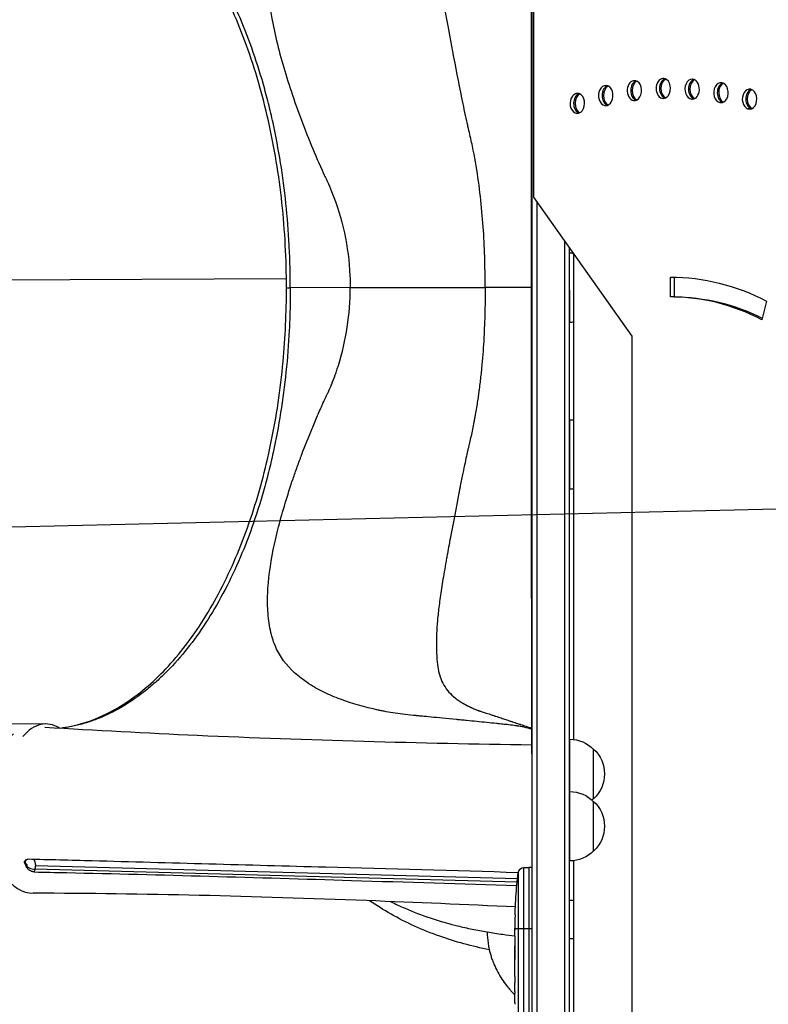
# Model space of a CAD drawing. Units: millimetres. Extents: x -6135 to 4895, y -3660 to 6397.
# Drawn here: x -2124 to -1747, y -902 to -406 of the extents above; entities that cross this region are included whole.
import ezdxf

# ---------------------------------------------------------------- set-up
doc = ezdxf.new("R2010")
doc.units = ezdxf.units.MM
doc.header["$LTSCALE"] = 20
doc.linetypes.add('HIDDEN', pattern=[9.525, 6.35, -3.175])
for name, color, linetype in [('2d', 230, 'Continuous'), ('AS-Free_Space', 31, 'HIDDEN'), ('AS-Free_Space_Hatch', 31, 'Continuous')]:
    doc.layers.add(name, color=color, linetype=linetype)

msp = doc.modelspace()

# ---------------------------------------------------------------- hatches: boundary and pattern name
at = {"layer": 'AS-Free_Space_Hatch'}
h = msp.add_hatch(dxfattribs=at)
h.set_pattern_fill('ANSI31', color=256, scale=100, angle=-90)
h.set_pattern_definition([(181.344, (-3860.85, -1020.2), (7.445, -317.413), [])])
h.paths.add_polyline_path([(-3860.85, -1020.19, 0.196856), (-2449.11, -1572.97), (-1866.48, -1563.91, 1), (-1897.55, 435.85), (-2480.19, 426.79), (-3507.67, 1407.17, 1), (-4888.33, -39.81)])

# ---------------------------------------------------------------- linework, layer by layer
at = {"layer": '2d'}
for p, q in [((-1866.09, -51.91), (-1866.09, -1030.09)), ((-1865.12, -195.8), (-1865.12, -495.8)), ((-1799.54, -436.05), (-1799.99, -436.05)), ((-1799.65, -436.04), (-1799.77, -436.04)), ((-1827.97, -439.72), (-1829.47, -439.72)), ((-1828.15, -439.67), (-1829.26, -439.67)), ((-1813.78, -437.15), (-1814.77, -437.15)), ((-1813.95, -437.13), (-1814.56, -437.13)), ((-1842.02, -443.72), (-1844, -443.72)), ((-1842.21, -443.66), (-1843.79, -443.66)), ((-1866.14, -633.28), (-1866.2, -449.28)), ((-1784.82, -446.39), (-1785.55, -446.39)), ((-1784.97, -446.41), (-1785.34, -446.41)), ((-1770.05, -448.14), (-1771.29, -448.14)), ((-1770.22, -448.18), (-1771.08, -448.18)), ((-1755.42, -451.3), (-1757.15, -451.3)), ((-1755.6, -451.36), (-1756.95, -451.36)), ((-1865.12, -495.8), (-1815.62, -565.8)), ((-1863.59, -497.97), (-1863.59, -1029.31)), ((-1849.59, -517.76), (-1849.59, -1027.05)), ((-1847.09, -1027), (-1847.09, -521.3)), ((-1845.09, -524.13), (-1845.09, -768.78)), ((-2136.69, -537.39), (-1989.63, -536.75)), ((-1796.18, -546), (-1796.18, -536)), ((-1794.41, -536.02), (-1794.41, -546)), ((-1957.51, -541.34), (-1987.68, -541.37)), ((-1866.17, -541.28), (-1889.53, -541.29)), ((-1794.41, -546), (-1796.18, -546)), ((-1747.81, -548.06), (-1750.23, -557.46)), ((-1815.62, -565.8), (-1815.62, -1031.2)), ((-2110.79, -761.01), (-2136.27, -761.11)), ((-1866.1, -763.1), (-1866.1, -763.16)), ((-1866.09, -775.97), (-1866.1, -775.97)), ((-1866.1, -775.97), (-1866.1, -775.97)), ((-2120.98, -831.45), (-2121.25, -831.61)), ((-1873.26, -839), (-2116.07, -832.39)), ((-1845.09, -829.88), (-1845.09, -977.75)), ((-2120.41, -833.27), (-2120.29, -832.82)), ((-2116.31, -834.09), (-2116.68, -835.51)), ((-1873.43, -840.7), (-2116.31, -834.09)), ((-2097.53, -835.91), (-2097.53, -835.91)), ((-1872.91, -835.93), (-1872.91, -985.21)), ((-1870.03, -833.29), (-1867.59, -833.2)), ((-1870.03, -984.21), (-1870.03, -833.29)), ((-1867.59, -833.2), (-1867.59, -983.78)), ((-1866.09, -833.25), (-1867.59, -833.2)), ((-1874.05, -848.12), (-1874.05, -848.12)), ((-1874.38, -854.28), (-1874.38, -854.28)), ((-1874.55, -860.93), (-1874.54, -860.93)), ((-1874.57, -863.94), (-1874.59, -863.94)), ((-1874.59, -867.81), (-1874.59, -864.6)), ((-1866.09, -864.2), (-1874.58, -864.2)), ((-1847.07, -869.06), (-1847.07, -869.06)), ((-1847.07, -879.06), (-1847.07, -869.06)), ((-1874.59, -888.08), (-1874.59, -884.72)), ((-1874.56, -893.35), (-1874.56, -891.21)), ((-1874.59, -901.43), (-1874.59, -896.49))]:
    msp.add_line(p, q, dxfattribs=at)
at = {"layer": '2d', "extrusion": (0, 0, -1)}
for centre, radius, start, end in [((1847.16, -540.85), 17, 90.6212, 96.6252), ((1847.16, -541.86), 17, 262.9924, 269.3386), ((1847.13, -624.85), 17, 90.6212, 96.9089), ((1847.13, -625.86), 17, 263.0923, 269.3386), ((1847.09, -785.66), 17, 90.6212, 135.7929), ((1846.42, -786.16), 17, 132.6478, 227.312), ((1847.09, -812), 17, 90.6212, 135.7929), ((1847.09, -786.66), 17, 224.1669, 228.1831), ((1846.42, -812.5), 17, 132.6478, 227.312), ((1847.09, -813), 17, 224.1669, 269.3386), ((1636.04, -864.2), 238.55, 3.8639, 6.8064), ((1869.93, -836.28), 3, 6.8064, 88), ((1636.04, -864.2), 238.55, 1.7051, 2.3841)]:
    msp.add_arc(centre, radius, start, end, dxfattribs=at)
for centre, major_axis, ratio, start_param, end_param in [((-1866.21, -449.16), (-0.05, 130), 0.000054, 0.000923, 1.571719), ((-2099.93, -539.47), (-0.94, 234), 0.527604, 1.069718, 1.069808), ((-2099.93, -539.47), (-0.94, 234), 0.527604, 1.088969, 1.089056), ((-1796.18, -736), (0, 290), 0.707107, -0.017957, -0.01695), ((-1796.18, -736), (0, 290), 0.707107, -0.157583, -0.156576), ((-1796.18, -736), (0, 290), 0.707107, -0.08777, -0.086763), ((-1796.18, -736), (0, 290), 0.707107, 0.051857, 0.052863), ((-1796.18, -736), (0, 290), 0.707107, 0.12167, 0.122676), ((-1796.18, -736), (0, 290), 0.707107, -0.227396, -0.226389), ((-1796.18, -736), (0, 290), 0.707107, 0.191483, 0.19249), ((-1846.97, -541.36), (-0.01, 17.5), 0.000054, 3.141592, 6.283186), ((-1796.18, -736), (0, 200), 0.707107, 0, 0.349066), ((-1983.6, -541.38), (6, 0), 0.000923, 3.141593, 3.964896), ((-1794.41, -736), (0, 190), 0.707107, 0, 0.336701), ((-1846.94, -625.36), (-0.01, 17.5), 0.000054, 3.141592, 6.283186), ((-2000.79, -721.98), (-0.17, 42.27), 0.527604, 1.996558, 1.996635), ((-1846.9, -786.16), (-0.01, 17.5), 0.000054, 4.182751, 6.283186), ((-1834.9, -786.15), (0, 12.5), 0.000054, 3.141543, 6.283235), ((-1846.9, -812.5), (-0.01, 17.5), 0.000054, 3.141592, 6.283186), ((-1834.9, -812.5), (0, 12.5), 0.000054, 3.141543, 6.283235), ((-2118.51, -831.45), (-1.57, 2.56), 0.778831, -1.126919, -0.206749)]:
    msp.add_ellipse(centre, major_axis=major_axis, ratio=ratio, start_param=start_param, end_param=end_param, dxfattribs=at)
at = {"layer": '2d'}
for centre, major_axis, ratio, start_param, end_param in [((-1799.92, -441.05), (0, 5), 0.707107, 0.017957, 3.159549), ((-1798.16, -441.05), (0, 5), 0.707107, 0.219779, 2.917109), ((-1796.18, -736), (0, 300), 0.707107, 0.01695, 0.017957), ((-1799.71, -441.04), (0, 5), 0.707107, 3.158543, 6.300136), ((-1828.91, -444.66), (0, 5), 0.707107, 0.157583, 3.299176), ((-1827.15, -444.66), (0, 5), 0.707107, 0.201502, 2.897993), ((-1826.44, -444.66), (0, 5), 0.707107, 0.311985, 2.800635), ((-1796.18, -736), (0, 300), 0.707107, 0.156576, 0.157583), ((-1828.71, -444.61), (0, 5), 0.707107, 3.298169, 6.439762), ((-1814.46, -442.14), (0, 5), 0.707107, 0.08777, 3.229362), ((-1812.7, -442.14), (0, 5), 0.707107, 0.210515, 2.907594), ((-1811.99, -442.14), (0, 5), 0.707107, 0.318103, 2.807335), ((-1796.18, -736), (0, 300), 0.707107, 0.086763, 0.08777), ((-1814.25, -442.11), (0, 5), 0.707107, 3.228356, 6.369949), ((-1797.45, -441.05), (0, 5), 0.707107, 0.324437, 2.813919), ((-1785.37, -441.4), (0, 5), 0.707107, -0.051857, 3.089736), ((-1783.6, -441.4), (0, 5), 0.707107, 0.229227, 2.926473), ((-1782.89, -441.4), (0, 5), 0.707107, 0.330949, 2.820347), ((-1785.16, -441.41), (0, 5), 0.707107, 3.08873, 6.230322), ((-1796.18, -736), (0, 300), 0.707107, -0.052863, -0.051857), ((-1770.86, -443.18), (0, 5), 0.707107, -0.12167, 3.019923), ((-1769.09, -443.18), (0, 5), 0.707107, 0.238793, 2.935619), ((-1768.39, -443.18), (0, 5), 0.707107, 0.337596, 2.826578), ((-1770.65, -443.22), (0, 5), 0.707107, 3.018916, 6.160509), ((-1796.18, -736), (0, 300), 0.707107, -0.122676, -0.12167), ((-1756.48, -446.39), (0, 5), 0.707107, -0.191483, 2.95011), ((-1843.2, -448.59), (0, 5), 0.707107, 0.227396, 3.368989), ((-1841.44, -448.59), (0, 5), 0.707107, 0.227396, 2.889617), ((-1840.73, -448.59), (0, 5), 0.707107, 0.306123, 2.793862), ((-1796.18, -736), (0, 300), 0.707107, 0.226389, 0.227396), ((-1843, -448.53), (0, 5), 0.707107, 3.367982, 6.509575), ((-1794.41, -736), (0, 300), 0.707107, 0.226839, 0.227396), ((-1754.71, -446.39), (0, 5), 0.707107, 0.248411, 2.944484), ((-1754, -446.39), (0, 5), 0.707107, 0.344337, 2.832572), ((-1756.27, -446.45), (0, 5), 0.707107, 2.949103, 6.090696), ((-1796.18, -736), (0, 300), 0.707107, -0.19249, -0.191483), ((-1796.18, -736), (0, 190), 0.707107, -0.349066, 0), ((-1866.14, -633.16), (-0.05, 130), 0.000054, 3.14067, 4.711466), ((-2110.62, -802.51), (-0.17, 41.5), 0.527604, -0.315843, 0.55532), ((-2117.14, -804.25), (-0.04, 42), 0.56645, 0.42733, 3.140379), ((-2117.81, -832.82), (-2.9, 0.77), 0.350967, 0.64968, 1.663918), ((-2117.81, -832.82), (-2.9, 0.77), 0.350967, 1.663918, 2.207533), ((-1636.51, -854.2), (237.9, 11.26), 0.674575, 3.089559, 3.105365), ((-1636.04, -876.32), (-231.05, 65.5), 0.906464, 0.232895, 0.246641), ((-1636.04, -905.26), (-238.53, 9.84), 0.329279, 0.00443, 0.013582), ((-1636.04, -892.66), (238.53, 9.84), 0.329279, 3.128011, 3.137163)]:
    msp.add_ellipse(centre, major_axis=major_axis, ratio=ratio, start_param=start_param, end_param=end_param, dxfattribs=at)
for points in [[(-1866.16, -541.39), (-1866.23, -341.39), (-1866.27, -263.17), (-1866.28, -250.55)], [(-1866.16, -541.39), (-1866.12, -648.01), (-1866.1, -719.96), (-1866.09, -765.74)], [(-1866.1, -763.1), (-1866.1, -763.1), (-1866.1, -763.29), (-1866.1, -763.67)], [(-1866.1, -775.97), (-1866.1, -772.49), (-1866.1, -768.39), (-1866.1, -763.67)], [(-2121.25, -831.61), (-2120.98, -832.18), (-2120.7, -832.73), (-2120.41, -833.27)], [(-2087.52, -829.97), (-2098.29, -829.68), (-2109.06, -829.4), (-2119.85, -829.13)], [(-2117.91, -835.27), (-2117.99, -835.24), (-2118.07, -835.21), (-2118.15, -835.18)], [(-2116.68, -835.51), (-2111.26, -835.62), (-2105.85, -835.73), (-2100.43, -835.85)], [(-1872.9, -835.88), (-1905.2, -834.97), (-1937.51, -834.07), (-1969.83, -833.17)], [(-1961.14, -839.63), (-1961.14, -839.63), (-1961.14, -839.63), (-1961.14, -839.63)], [(-1956.82, -839.76), (-1929.07, -840.61), (-1901.33, -841.49), (-1873.59, -842.38)], [(-1904.13, -841.4), (-1904.13, -841.4), (-1904.13, -841.4), (-1904.13, -841.4)], [(-1847.09, -849.71), (-1846.42, -849.71), (-1845.76, -849.71), (-1845.09, -849.7)], [(-1888.49, -865.73), (-1888.49, -867.62), (-1888.36, -869.52), (-1888.08, -871.41)], [(-1874.59, -864.2), (-1874.59, -864.12), (-1874.59, -864.03), (-1874.59, -863.94)], [(-1847.09, -869.06), (-1847.08, -869.06), (-1847.08, -869.06), (-1847.07, -869.06)], [(-1847.07, -869.06), (-1846.41, -869.06), (-1845.75, -869.05), (-1845.09, -869.05)], [(-1874.56, -872.97), (-1874.56, -874.07), (-1874.56, -876.27), (-1874.56, -878.46), (-1874.56, -879.56)]]:
    msp.add_open_spline(points, degree=3, dxfattribs=at)
for points, knots in [([(-1989.6, -541.38), (-1989.61, -527.09), (-1990.37, -512.73), (-1993.4, -484.6), (-1995.69, -470.7), (-2001.67, -444.17), (-2005.38, -431.4), (-2014.03, -407.56), (-2019, -396.37), (-2029.95, -376.06), (-2035.97, -366.84), (-2048.76, -350.75), (-2055.58, -343.8), (-2069.68, -332.42), (-2077.03, -327.95), (-2090.77, -322.07), (-2097.19, -320.28), (-2103.62, -319.42)], [0, 0, 0, 0, 4.287994, 4.287994, 8.591661, 8.591661, 12.865592, 12.865592, 17.115191, 17.115191, 21.347112, 21.347112, 25.571955, 25.571955, 29.809209, 29.809209, 33.420396, 33.420396, 33.420396, 33.420396]), ([(-1987.68, -541.37), (-1987.68, -537.8), (-1987.73, -534.24), (-1987.87, -528.89), (-1987.92, -527.1), (-1988.06, -523.55), (-1988.14, -521.77), (-1988.6, -512.93), (-1989.14, -505.93), (-1990.59, -492.08), (-1991.49, -485.24), (-1993.66, -471.69), (-1994.92, -465), (-1996.73, -456.73), (-1997.11, -455.08), (-1997.88, -451.79), (-1998.27, -450.16), (-1999.49, -445.31), (-2000.35, -442.12), (-2003.03, -432.68), (-2004.98, -426.58), (-2009.2, -414.74), (-2011.47, -409.01), (-2016.33, -397.9), (-2018.93, -392.54), (-2024.46, -382.19), (-2027.34, -377.3), (-2033.35, -368.05), (-2036.48, -363.7), (-2042.96, -355.54), (-2046.33, -351.72), (-2050.68, -347.3), (-2051.55, -346.44), (-2053.32, -344.74), (-2054.22, -343.91), (-2056.91, -341.47), (-2058.72, -339.93), (-2064.19, -335.56), (-2067.9, -332.97), (-2075.44, -328.43), (-2079.27, -326.47), (-2085.11, -324.02), (-2087.07, -323.28), (-2090.03, -322.3), (-2091.02, -321.99), (-2093.01, -321.42), (-2094.01, -321.15), (-2097.01, -320.42), (-2099.01, -320.02), (-2101.73, -319.58), (-2102.43, -319.48), (-2103.14, -319.39)], [0, 0, 0, 0, 0.0107055, 0.0107055, 0.0160582, 0.0160582, 0.0214109, 0.0214109, 0.0428218, 0.0428218, 0.0642327, 0.0642327, 0.0856436, 0.0856436, 0.0909964, 0.0909964, 0.0963491, 0.0963491, 0.1070545, 0.1070545, 0.1284654, 0.1284654, 0.1498763, 0.1498763, 0.1712873, 0.1712873, 0.1926982, 0.1926982, 0.2141091, 0.2141091, 0.23552, 0.23552, 0.2408727, 0.2408727, 0.2462254, 0.2462254, 0.2569309, 0.2569309, 0.2783418, 0.2783418, 0.2997527, 0.2997527, 0.3104581, 0.3104581, 0.3158109, 0.3158109, 0.3211636, 0.3211636, 0.331869, 0.331869, 0.3356359, 0.3356359, 0.3356359, 0.3356359]), ([(-1866.26, -318.52), (-1866.37, -318.56), (-1866.49, -318.6), (-1867.88, -319.06), (-1869.26, -319.44), (-1873.87, -320.37), (-1877.43, -320.77), (-1884.72, -321.53), (-1888.37, -321.9), (-1899.39, -323.02), (-1906.84, -323.74), (-1916.15, -324.66), (-1918.01, -324.85), (-1920.8, -325.13), (-1921.73, -325.22), (-1923.59, -325.41), (-1924.52, -325.5), (-1929.13, -325.98), (-1932.67, -326.44), (-1936.9, -327.09), (-1937.74, -327.22), (-1938.98, -327.43), (-1939.39, -327.5), (-1940.21, -327.64), (-1940.57, -327.7), (-1942.89, -328.17), (-1944.73, -328.58), (-1950.14, -329.88), (-1953.64, -330.85), (-1963.79, -334.09), (-1970.08, -336.7), (-1981.22, -343.2), (-1986.04, -347.09), (-1991.63, -353.94), (-1993.23, -356.4), (-1995.86, -361.72), (-1996.88, -364.61), (-1999, -373.76), (-1999.46, -380.51), (-1998.74, -395.44), (-1997.54, -403.67), (-1993.84, -420.79), (-1991.35, -429.78), (-1985.28, -448.58), (-1981.74, -458.24), (-1975.9, -472.59), (-1973.85, -477.37), (-1971.43, -482.76), (-1971.16, -483.36), (-1970.61, -484.56), (-1970.45, -484.88), (-1969.83, -486.12), (-1969.44, -486.96), (-1968.28, -489.46), (-1967.54, -491.15), (-1964.07, -499.65), (-1961.95, -506.6), (-1958.9, -520.78), (-1957.97, -528.02), (-1957.56, -537.16), (-1957.52, -539), (-1957.51, -541), (-1957.51, -541.16), (-1957.51, -541.34)], [0, 0, 0, 0, 0.001563, 0.001563, 0.018751, 0.018751, 0.053128, 0.053128, 0.087505, 0.087505, 0.156259, 0.156259, 0.173447, 0.173447, 0.182041, 0.182041, 0.190636, 0.190636, 0.225013, 0.225013, 0.233607, 0.233607, 0.237904, 0.237904, 0.242201, 0.242201, 0.25939, 0.25939, 0.293766, 0.293766, 0.36252, 0.36252, 0.431274, 0.431274, 0.465651, 0.465651, 0.500028, 0.500028, 0.568782, 0.568782, 0.637536, 0.637536, 0.70629, 0.70629, 0.775044, 0.775044, 0.80942, 0.80942, 0.813718, 0.813718, 0.818015, 0.818015, 0.826609, 0.826609, 0.843797, 0.843797, 0.912551, 0.912551, 0.981305, 0.981305, 0.998494, 0.998494, 1, 1, 1, 1]), ([(-1889.53, -541.29), (-1889.53, -541.07), (-1889.53, -540.85), (-1889.54, -538.13), (-1889.56, -535.65), (-1889.76, -523.23), (-1890.21, -513.25), (-1892.05, -492.98), (-1893.43, -482.68), (-1896.05, -469.51), (-1896.62, -466.87), (-1897.54, -462.89), (-1897.86, -461.56), (-1898.35, -459.57), (-1898.32, -459.49), (-1898.54, -458.51), (-1898.65, -458.02), (-1899.63, -453.61), (-1900.44, -449.7), (-1902.81, -437.96), (-1904.33, -430.09), (-1907.23, -414.92), (-1908.57, -407.74), (-1910.97, -394.14), (-1912.05, -387.65), (-1913.59, -375.82), (-1914.06, -370.47), (-1914.17, -363.09), (-1914.17, -360.77), (-1914.1, -356.46), (-1914.02, -354.46), (-1913.48, -348.83), (-1912.71, -345.54), (-1909.99, -339.78), (-1908.09, -337.31), (-1904.32, -334.05), (-1902.91, -333.04), (-1900.57, -331.62), (-1899.77, -331.16), (-1898.73, -330.62), (-1898.62, -330.56), (-1898.31, -330.39), (-1898.15, -330.31), (-1897.68, -330.06), (-1897.35, -329.9), (-1895.69, -329.11), (-1894.25, -328.52), (-1892.27, -327.84), (-1891.87, -327.71), (-1891.07, -327.44), (-1890.67, -327.31), (-1889.49, -326.91), (-1888.7, -326.64), (-1884.78, -325.32), (-1881.7, -324.29), (-1877.01, -322.71), (-1875.44, -322.18), (-1872.32, -321.13), (-1870.69, -320.59), (-1867.9, -319.65), (-1867.1, -319.38), (-1866.26, -319.1)], [0, 0, 0, 0, 0.001631, 0.001631, 0.018933, 0.018933, 0.088142, 0.088142, 0.15735, 0.15735, 0.174653, 0.174653, 0.183304, 0.183304, 0.187629, 0.187629, 0.191955, 0.191955, 0.226559, 0.226559, 0.295768, 0.295768, 0.364976, 0.364976, 0.434185, 0.434185, 0.503394, 0.503394, 0.537998, 0.537998, 0.572602, 0.572602, 0.641811, 0.641811, 0.71102, 0.71102, 0.745624, 0.745624, 0.762926, 0.762926, 0.767252, 0.767252, 0.771577, 0.771577, 0.780229, 0.780229, 0.814833, 0.814833, 0.823484, 0.823484, 0.832135, 0.832135, 0.849437, 0.849437, 0.918646, 0.918646, 0.95325, 0.95325, 0.987855, 0.987855, 1, 1, 1, 1]), ([(-2103.29, -763.07), (-2102.02, -762.9), (-2100.76, -762.7), (-2093.52, -761.31), (-2087.56, -759.36), (-2074.09, -753.06), (-2066.59, -748.13), (-2052.36, -735.82), (-2045.56, -728.43), (-2032.96, -711.55), (-2027.09, -702.01), (-2016.53, -681.18), (-2011.79, -669.81), (-2003.61, -645.73), (-2000.15, -632.91), (-1994.65, -606.39), (-1992.6, -592.56), (-1990.17, -566.31), (-1989.6, -553.82), (-1989.6, -541.38)], [0.779984, 0.779984, 0.779984, 0.779984, 1.492811, 1.492811, 4.859384, 4.859384, 9.21752, 9.21752, 13.496283, 13.496283, 17.731048, 17.731048, 21.955136, 21.955136, 26.189193, 26.189193, 30.441597, 30.441597, 34.17486, 34.17486, 34.17486, 34.17486]), ([(-1987.68, -541.37), (-1987.68, -544.94), (-1987.72, -548.51), (-1987.86, -553.86), (-1987.91, -555.64), (-1988.05, -559.2), (-1988.13, -560.97), (-1988.58, -569.82), (-1989.12, -576.82), (-1990.56, -590.66), (-1991.45, -597.5), (-1993.61, -611.04), (-1994.86, -617.73), (-1996.67, -626), (-1997.05, -627.65), (-1997.82, -630.93), (-1998.21, -632.56), (-1999.43, -637.42), (-2000.28, -640.6), (-2002.96, -650.03), (-2004.9, -656.13), (-2009.11, -667.96), (-2011.38, -673.69), (-2016.23, -684.79), (-2018.82, -690.15), (-2024.34, -700.48), (-2027.23, -705.37), (-2033.23, -714.6), (-2036.35, -718.95), (-2042.83, -727.1), (-2046.19, -730.9), (-2050.54, -735.32), (-2051.42, -736.18), (-2053.19, -737.88), (-2054.08, -738.71), (-2056.77, -741.13), (-2058.58, -742.67), (-2064.05, -747.03), (-2067.75, -749.61), (-2075.29, -754.14), (-2079.12, -756.09), (-2084.95, -758.53), (-2086.91, -759.26), (-2089.88, -760.24), (-2090.87, -760.54), (-2092.86, -761.11), (-2093.86, -761.38), (-2096.85, -762.11), (-2098.86, -762.51), (-2101.52, -762.92), (-2102.17, -763.02), (-2102.82, -763.1)], [0, 0, 0, 0, 0.0107055, 0.0107055, 0.0160582, 0.0160582, 0.0214109, 0.0214109, 0.0428218, 0.0428218, 0.0642327, 0.0642327, 0.0856436, 0.0856436, 0.0909964, 0.0909964, 0.0963491, 0.0963491, 0.1070545, 0.1070545, 0.1284654, 0.1284654, 0.1498763, 0.1498763, 0.1712873, 0.1712873, 0.1926982, 0.1926982, 0.2141091, 0.2141091, 0.23552, 0.23552, 0.2408727, 0.2408727, 0.2462254, 0.2462254, 0.2569309, 0.2569309, 0.2783418, 0.2783418, 0.2997527, 0.2997527, 0.3104581, 0.3104581, 0.3158109, 0.3158109, 0.3211636, 0.3211636, 0.331869, 0.331869, 0.3353334, 0.3353334, 0.3353334, 0.3353334]), ([(-1866.1, -763.67), (-1867.27, -763.29), (-1868.52, -762.94), (-1870.54, -762.49), (-1871.23, -762.35), (-1872.31, -762.16), (-1872.85, -762.07), (-1873.51, -761.96), (-1873.84, -761.91), (-1874, -761.89), (-1874.08, -761.88), (-1874.13, -761.87), (-1874.15, -761.87), (-1874.16, -761.87), (-1874.16, -761.87), (-1874.17, -761.87), (-1875, -761.75), (-1876.23, -761.6), (-1878.66, -761.33), (-1879.57, -761.23), (-1881.09, -761.07), (-1881.88, -760.98), (-1882.87, -760.88), (-1883.38, -760.83), (-1883.64, -760.8), (-1883.77, -760.79), (-1883.84, -760.78), (-1883.87, -760.78), (-1883.89, -760.78), (-1883.9, -760.78), (-1883.9, -760.78), (-1887.14, -760.45), (-1892.09, -759.96), (-1897.99, -759.38), (-1900.98, -759.09), (-1902.48, -758.94), (-1903.23, -758.87), (-1903.61, -758.83), (-1903.8, -758.81), (-1903.89, -758.8), (-1903.94, -758.8), (-1903.96, -758.8), (-1903.97, -758.8), (-1903.98, -758.8), (-1903.98, -758.8), (-1909.13, -758.3), (-1913.39, -757.89), (-1918.45, -757.4), (-1919.92, -757.25), (-1921.79, -757.07), (-1922.37, -757.01), (-1923.14, -756.94), (-1923.51, -756.9), (-1923.91, -756.86), (-1924.09, -756.84), (-1924.19, -756.83), (-1924.23, -756.83), (-1924.25, -756.83), (-1924.26, -756.82), (-1924.27, -756.82), (-1924.27, -756.82), (-1924.27, -756.82), (-1924.27, -756.82), (-1928.11, -756.44), (-1931.62, -756.02), (-1936.4, -755.32), (-1937.92, -755.08), (-1940.06, -754.7), (-1940.76, -754.57), (-1941.77, -754.37), (-1942.27, -754.27), (-1942.84, -754.16), (-1943.12, -754.1), (-1943.26, -754.07), (-1943.33, -754.05), (-1943.37, -754.04), (-1943.38, -754.04), (-1943.39, -754.04), (-1943.4, -754.04), (-1943.4, -754.04), (-1950.17, -752.57), (-1956.56, -750.78), (-1965.37, -747.5), (-1968.18, -746.31), (-1972.2, -744.34), (-1973.5, -743.65), (-1975.4, -742.58), (-1976.03, -742.21), (-1976.95, -741.65), (-1977.41, -741.37), (-1977.94, -741.03), (-1978.2, -740.86), (-1978.34, -740.77), (-1978.4, -740.73), (-1978.43, -740.71), (-1978.45, -740.7), (-1978.46, -740.7), (-1983.76, -737.22), (-1987.91, -733.41), (-1992.59, -727.01), (-1993.89, -724.77), (-1995.49, -721.22), (-1995.96, -720.01), (-1996.59, -718.14), (-1996.88, -717.19), (-1997.18, -716.07), (-1997.32, -715.5), (-1997.39, -715.22), (-1997.43, -715.07), (-1997.44, -715), (-1997.45, -714.97), (-1997.46, -714.95), (-1997.46, -714.94), (-1997.46, -714.94), (-1998.18, -711.86), (-1998.65, -708.68), (-1999.15, -702.11), (-1999.2, -698.72), (-1998.77, -688.27), (-1997.76, -680.93), (-1995.46, -669.51), (-1994.57, -665.64), (-1992.55, -657.79), (-1991.43, -653.81), (-1989.01, -645.78), (-1987.7, -641.73), (-1985.61, -635.61), (-1984.9, -633.57), (-1983.79, -630.5), (-1983.23, -628.96), (-1982.57, -627.16), (-1982.23, -626.26), (-1982.06, -625.81), (-1981.98, -625.59), (-1981.94, -625.49), (-1981.92, -625.43), (-1981.91, -625.4), (-1980.26, -621.03), (-1978.54, -616.68), (-1975.84, -610.14), (-1974.91, -607.96), (-1973.5, -604.69), (-1973.02, -603.6), (-1972.3, -601.96), (-1971.93, -601.15), (-1971.51, -600.19), (-1971.29, -599.71), (-1971.18, -599.47), (-1971.13, -599.36), (-1971.1, -599.3), (-1971.09, -599.27), (-1971.08, -599.25), (-1971.08, -599.24), (-1971.08, -599.24), (-1970.7, -598.41), (-1970.33, -597.6), (-1969.76, -596.4), (-1969.48, -595.81), (-1969.14, -595.13), (-1968.98, -594.79), (-1968.89, -594.62), (-1968.85, -594.54), (-1968.83, -594.49), (-1968.82, -594.47), (-1968.82, -594.47), (-1968.81, -594.46), (-1968.81, -594.45), (-1968.64, -594.11), (-1968.38, -593.56), (-1967.89, -592.41), (-1967.7, -591.97), (-1967.39, -591.23), (-1967.23, -590.85), (-1967.03, -590.36), (-1966.92, -590.11), (-1966.87, -589.98), (-1966.85, -589.91), (-1966.83, -589.88), (-1966.83, -589.87), (-1966.82, -589.86), (-1966.82, -589.85), (-1966.19, -588.3), (-1965.59, -586.75), (-1964.75, -584.41), (-1964.48, -583.63), (-1964.08, -582.45), (-1963.95, -582.06), (-1963.69, -581.27), (-1963.56, -580.88), (-1961.44, -574.15), (-1959.96, -567.7), (-1958, -554.62), (-1957.51, -547.99), (-1957.51, -541.34)], [0, 0, 0, 0, 0.015625, 0.015625, 0.023437, 0.023437, 0.027344, 0.029297, 0.030273, 0.030762, 0.031006, 0.031128, 0.031189, 0.031219, 0.031219, 0.03125, 0.03125, 0.046875, 0.046875, 0.054687, 0.054687, 0.058594, 0.060547, 0.061523, 0.062012, 0.062256, 0.062378, 0.062439, 0.062469, 0.062469, 0.0625, 0.0625, 0.09375, 0.109375, 0.117187, 0.121094, 0.123047, 0.124023, 0.124512, 0.124756, 0.124878, 0.124939, 0.124969, 0.124969, 0.125, 0.125, 0.15625, 0.15625, 0.171875, 0.171875, 0.179687, 0.179687, 0.183594, 0.185547, 0.186523, 0.187012, 0.187256, 0.187378, 0.187439, 0.187469, 0.187485, 0.187485, 0.1875, 0.1875, 0.21875, 0.21875, 0.234375, 0.234375, 0.242187, 0.242187, 0.246094, 0.248047, 0.249023, 0.249512, 0.249756, 0.249878, 0.249939, 0.249969, 0.249969, 0.25, 0.25, 0.3125, 0.3125, 0.34375, 0.34375, 0.359375, 0.359375, 0.367187, 0.367187, 0.371094, 0.373047, 0.374023, 0.374512, 0.374756, 0.374878, 0.374878, 0.375, 0.375, 0.4375, 0.4375, 0.46875, 0.46875, 0.484375, 0.484375, 0.492187, 0.496094, 0.498047, 0.499023, 0.499512, 0.499756, 0.499878, 0.499939, 0.499939, 0.5, 0.5, 0.53125, 0.53125, 0.5625, 0.5625, 0.625, 0.625, 0.65625, 0.65625, 0.6875, 0.6875, 0.71875, 0.71875, 0.734375, 0.734375, 0.742187, 0.746094, 0.748047, 0.749023, 0.749512, 0.749756, 0.749756, 0.75, 0.75, 0.78125, 0.78125, 0.796875, 0.796875, 0.804687, 0.804687, 0.808594, 0.810547, 0.811523, 0.812012, 0.812256, 0.812378, 0.812439, 0.812469, 0.812469, 0.8125, 0.8125, 0.820312, 0.820312, 0.824219, 0.826172, 0.827148, 0.827637, 0.827881, 0.828003, 0.828064, 0.828094, 0.828094, 0.828125, 0.828125, 0.835937, 0.835937, 0.839844, 0.839844, 0.841797, 0.842773, 0.843262, 0.843506, 0.843628, 0.843689, 0.843719, 0.843719, 0.84375, 0.84375, 0.859375, 0.859375, 0.867187, 0.867187, 0.871094, 0.871094, 0.875, 0.875, 0.9375, 0.9375, 1, 1, 1, 1]), ([(-1889.53, -541.29), (-1889.53, -545.96), (-1889.6, -550.59), (-1889.78, -557.38), (-1889.86, -559.62), (-1890, -562.91), (-1890.05, -564), (-1890.13, -565.62), (-1890.15, -566.15), (-1890.2, -566.94), (-1890.22, -567.34), (-1890.24, -567.8), (-1890.26, -568.03), (-1890.26, -568.12), (-1890.27, -568.19), (-1890.27, -568.22), (-1890.53, -572.66), (-1890.89, -577.29), (-1891.57, -584.27), (-1891.82, -586.61), (-1892.23, -590.08), (-1892.38, -591.24), (-1892.6, -592.96), (-1892.71, -593.82), (-1892.85, -594.82), (-1892.92, -595.31), (-1892.96, -595.56), (-1892.97, -595.67), (-1892.98, -595.74), (-1892.99, -595.78), (-1893.3, -597.96), (-1893.65, -600.24), (-1894.25, -603.8), (-1894.46, -605.01), (-1894.79, -606.84), (-1894.91, -607.46), (-1895.08, -608.38), (-1895.17, -608.85), (-1895.26, -609.31), (-1895.32, -609.62), (-1895.35, -609.78), (-1895.86, -612.39), (-1896.35, -614.73), (-1897.1, -618.11), (-1897.35, -619.22), (-1897.73, -620.86), (-1897.86, -621.4), (-1898.05, -622.2), (-1898.11, -622.47), (-1898.21, -622.87), (-1898.25, -623.07), (-1898.31, -623.31), (-1898.34, -623.42), (-1898.35, -623.48), (-1898.36, -623.51), (-1898.36, -623.52), (-1898.36, -623.53), (-1898.37, -623.54), (-1898.61, -624.57), (-1898.89, -625.8), (-1899.5, -628.62), (-1899.84, -630.22), (-1900.57, -633.78), (-1900.96, -635.73), (-1901.6, -638.93), (-1901.82, -640.03), (-1902.16, -641.76), (-1902.27, -642.34), (-1902.45, -643.23), (-1902.53, -643.68), (-1902.64, -644.21), (-1902.69, -644.48), (-1902.72, -644.62), (-1902.73, -644.68), (-1902.74, -644.72), (-1902.74, -644.73), (-1902.74, -644.74), (-1902.74, -644.75), (-1904.23, -652.35), (-1905.59, -659.41), (-1907.43, -669.22), (-1908.01, -672.36), (-1908.62, -675.74), (-1908.72, -676.31), (-1908.83, -676.89), (-1908.87, -677.11), (-1908.87, -677.14), (-1908.88, -677.16), (-1908.88, -677.18), (-1908.89, -677.25), (-1908.92, -677.43), (-1909.12, -678.53), (-1909.31, -679.56), (-1909.78, -682.25), (-1910.08, -683.98), (-1910.93, -689.03), (-1911.43, -692.16), (-1912.3, -698.02), (-1912.67, -700.73), (-1913.27, -705.78), (-1913.51, -708.11), (-1913.77, -711.34), (-1913.84, -712.38), (-1913.91, -713.87), (-1913.94, -714.35), (-1913.96, -715.07), (-1913.98, -715.42), (-1913.99, -715.83), (-1913.99, -716.03), (-1913.99, -716.13), (-1913.99, -716.18), (-1914, -716.21), (-1914, -716.22), (-1914, -716.22), (-1914, -716.23), (-1914.05, -718.56), (-1914.06, -720.7), (-1914.02, -723.67), (-1914, -724.61), (-1913.97, -725.63), (-1913.96, -725.8), (-1913.96, -725.97), (-1913.95, -726.04), (-1913.95, -726.05), (-1913.95, -726.08), (-1913.95, -726.13), (-1913.94, -726.43), (-1913.9, -727.21), (-1913.86, -727.93), (-1913.69, -730.27), (-1913.47, -731.96), (-1913.04, -734.24), (-1912.88, -734.97), (-1912.61, -736), (-1912.51, -736.33), (-1912.36, -736.82), (-1912.29, -737.06), (-1912.19, -737.34), (-1912.15, -737.48), (-1912.12, -737.54), (-1912.11, -737.57), (-1912.11, -737.59), (-1912.1, -737.6), (-1911.14, -740.33), (-1909.7, -742.76), (-1906.82, -746), (-1905.75, -747.01), (-1903.95, -748.44), (-1903.33, -748.9), (-1902.34, -749.57), (-1901.83, -749.9), (-1901.23, -750.27), (-1900.92, -750.46), (-1900.78, -750.54), (-1900.69, -750.59), (-1900.65, -750.62), (-1900.25, -750.85), (-1899.8, -751.1), (-1899.31, -751.36), (-1899.19, -751.43), (-1899.16, -751.44), (-1899.15, -751.45), (-1899.15, -751.45), (-1899.13, -751.46), (-1899.08, -751.49), (-1898.88, -751.59), (-1898.38, -751.86), (-1897.93, -752.09), (-1897.48, -752.31), (-1897.26, -752.42), (-1897.01, -752.55), (-1896.88, -752.61), (-1896.82, -752.64), (-1896.79, -752.66), (-1896.77, -752.66), (-1896.76, -752.67), (-1896.76, -752.67), (-1896.76, -752.67), (-1896.75, -752.67), (-1896.45, -752.82), (-1895.97, -753.04), (-1894.99, -753.45), (-1894.62, -753.6), (-1894, -753.83), (-1893.78, -753.92), (-1893.44, -754.04), (-1893.26, -754.1), (-1893.05, -754.18), (-1892.94, -754.22), (-1892.89, -754.24), (-1892.86, -754.25), (-1892.85, -754.25), (-1892.84, -754.25), (-1892.84, -754.25), (-1892.84, -754.25), (-1892.83, -754.26), (-1892.73, -754.29), (-1892.6, -754.34), (-1892.27, -754.45), (-1892.08, -754.51), (-1891.4, -754.74), (-1890.81, -754.93), (-1889.39, -755.4), (-1888.56, -755.67), (-1887.11, -756.15), (-1886.59, -756.32), (-1885.77, -756.59), (-1885.49, -756.69), (-1885.06, -756.83), (-1884.84, -756.9), (-1884.57, -756.99), (-1884.44, -757.03), (-1884.37, -757.06), (-1884.34, -757.07), (-1884.32, -757.07), (-1884.32, -757.07), (-1884.31, -757.08), (-1884.31, -757.08), (-1883.3, -757.41), (-1882.38, -757.72), (-1880.67, -758.28), (-1879.89, -758.54), (-1878.48, -759), (-1877.85, -759.21), (-1877.02, -759.49), (-1876.76, -759.57), (-1876.4, -759.69), (-1876.23, -759.75), (-1876.04, -759.81), (-1875.95, -759.84), (-1875.91, -759.85), (-1875.88, -759.86), (-1875.87, -759.87), (-1875.87, -759.87), (-1875.86, -759.87), (-1875.86, -759.87), (-1875.86, -759.87), (-1875.86, -759.87), (-1874.87, -760.2), (-1874.01, -760.48), (-1872.93, -760.84), (-1872.61, -760.94), (-1872.18, -761.09), (-1871.97, -761.16), (-1871.75, -761.23), (-1871.65, -761.26), (-1871.6, -761.28), (-1871.58, -761.28), (-1871.57, -761.29), (-1871.56, -761.29), (-1871.56, -761.29), (-1871.56, -761.29), (-1871.56, -761.29), (-1870.73, -761.57), (-1869.86, -761.85), (-1868.04, -762.46), (-1867.09, -762.77), (-1866.1, -763.1)], [0, 0, 0, 0, 0.03125, 0.03125, 0.046875, 0.046875, 0.054687, 0.054687, 0.058594, 0.058594, 0.060547, 0.061523, 0.062012, 0.062256, 0.062256, 0.0625, 0.0625, 0.09375, 0.09375, 0.109375, 0.109375, 0.117187, 0.117187, 0.121094, 0.123047, 0.124023, 0.124512, 0.124756, 0.124756, 0.125, 0.125, 0.140625, 0.140625, 0.148437, 0.148437, 0.152344, 0.152344, 0.154297, 0.155273, 0.155273, 0.15625, 0.15625, 0.171875, 0.171875, 0.179687, 0.179687, 0.183594, 0.183594, 0.185547, 0.185547, 0.186523, 0.187012, 0.187256, 0.187378, 0.187439, 0.187469, 0.187469, 0.1875, 0.1875, 0.203125, 0.203125, 0.21875, 0.21875, 0.234375, 0.234375, 0.242188, 0.242188, 0.246094, 0.246094, 0.248047, 0.249023, 0.249512, 0.249756, 0.249878, 0.249939, 0.249969, 0.249969, 0.25, 0.25, 0.3125, 0.3125, 0.34375, 0.34375, 0.347656, 0.349609, 0.349854, 0.349976, 0.349976, 0.350098, 0.350098, 0.350586, 0.351563, 0.359375, 0.359375, 0.375, 0.375, 0.40625, 0.40625, 0.4375, 0.4375, 0.46875, 0.46875, 0.484375, 0.484375, 0.492188, 0.492188, 0.496094, 0.498047, 0.499023, 0.499512, 0.499756, 0.499878, 0.499939, 0.499939, 0.5, 0.5, 0.53125, 0.53125, 0.546875, 0.546875, 0.548828, 0.549805, 0.549805, 0.550049, 0.550049, 0.550293, 0.550781, 0.554688, 0.5625, 0.5625, 0.59375, 0.59375, 0.609375, 0.609375, 0.617188, 0.617188, 0.621094, 0.623047, 0.624023, 0.624512, 0.624756, 0.624756, 0.625, 0.625, 0.6875, 0.6875, 0.71875, 0.71875, 0.734375, 0.734375, 0.742188, 0.746094, 0.748047, 0.749023, 0.749023, 0.75, 0.75, 0.757813, 0.759766, 0.760254, 0.760376, 0.760376, 0.760498, 0.760498, 0.760742, 0.761719, 0.765625, 0.773438, 0.773438, 0.777344, 0.779297, 0.780273, 0.780762, 0.781006, 0.781128, 0.781189, 0.781219, 0.781219, 0.78125, 0.78125, 0.796875, 0.796875, 0.804688, 0.804688, 0.808594, 0.808594, 0.810547, 0.811523, 0.812012, 0.812256, 0.812378, 0.812439, 0.812469, 0.812485, 0.812485, 0.8125, 0.8125, 0.820313, 0.820313, 0.828125, 0.828125, 0.84375, 0.84375, 0.859375, 0.859375, 0.867188, 0.867188, 0.871094, 0.871094, 0.873047, 0.874023, 0.874512, 0.874756, 0.874878, 0.874939, 0.874969, 0.874969, 0.875, 0.875, 0.890625, 0.890625, 0.90625, 0.90625, 0.921875, 0.921875, 0.929688, 0.929688, 0.933594, 0.935547, 0.936523, 0.937012, 0.937256, 0.937378, 0.937439, 0.937469, 0.937485, 0.937485, 0.9375, 0.9375, 0.953125, 0.953125, 0.960938, 0.960938, 0.964844, 0.966797, 0.967773, 0.968262, 0.968506, 0.968628, 0.968689, 0.968719, 0.968719, 0.96875, 0.96875, 0.984375, 0.984375, 1, 1, 1, 1]), ([(-2111.37, -762.59), (-2085.68, -764.16), (-2060.1, -765.53), (-1978.77, -769.18), (-1922.71, -770.58), (-1866.1, -771.51)], [0.605815, 0.605815, 0.605815, 0.605815, 10.00033, 10.00033, 30.463301, 30.463301, 30.463301, 30.463301]), ([(-2121.25, -831.61), (-2121.36, -831.39), (-2121.43, -831.17), (-2121.49, -830.85), (-2121.5, -830.74), (-2121.51, -830.53), (-2121.5, -830.43), (-2121.46, -830.14), (-2121.39, -829.95), (-2121.24, -829.71), (-2121.19, -829.64), (-2121.05, -829.51), (-2120.98, -829.44), (-2120.9, -829.39)], [0, 0, 0, 0, 0.000861749, 0.000861749, 0.001292624, 0.001292624, 0.001723498, 0.001723498, 0.002585247, 0.002585247, 0.003016122, 0.003016122, 0.003446997, 0.003446997, 0.003446997, 0.003446997]), ([(-2120.29, -832.82), (-2120.24, -832.64), (-2120.22, -832.44), (-2120.25, -832.06), (-2120.3, -831.87), (-2120.45, -831.58), (-2120.55, -831.48), (-2120.77, -831.38), (-2120.88, -831.39), (-2120.98, -831.45)], [0, 0, 0, 0, 0.000582752, 0.000582752, 0.001165504, 0.001165504, 0.001748256, 0.001748256, 0.002331008, 0.002331008, 0.002331008, 0.002331008]), ([(-2120.9, -829.39), (-2120.75, -829.3), (-2120.6, -829.23), (-2120.24, -829.14), (-2120.05, -829.12), (-2119.85, -829.13)], [0, 0, 0, 0, 0.000729907, 0.000729907, 0.001459815, 0.001459815, 0.001459815, 0.001459815]), ([(-2116.92, -829.2), (-2116.87, -829.28), (-2116.82, -829.35), (-2116.7, -829.54), (-2116.64, -829.66), (-2116.47, -830.01), (-2116.37, -830.28), (-2116.22, -830.85), (-2116.16, -831.14), (-2116.08, -831.76), (-2116.06, -832.08), (-2116.07, -832.39)], [0.003906028, 0.003906028, 0.003906028, 0.003906028, 0.004271145, 0.004271145, 0.004745716, 0.004745716, 0.00569486, 0.00569486, 0.006644003, 0.006644003, 0.007593146, 0.007593146, 0.007593146, 0.007593146]), ([(-2116.07, -832.39), (-2116.07, -832.69), (-2116.1, -832.98), (-2116.18, -833.55), (-2116.23, -833.83), (-2116.31, -834.09)], [0.007593146, 0.007593146, 0.007593146, 0.007593146, 0.008467136, 0.008467136, 0.009341126, 0.009341126, 0.009341126, 0.009341126]), ([(-1969.83, -833.17), (-1989.43, -832.63), (-2009.03, -832.09), (-2048.26, -831.02), (-2067.88, -830.49), (-2087.52, -829.97)], [0.1257792, 0.1257792, 0.1257792, 0.1257792, 0.197038, 0.197038, 0.2682968, 0.2682968, 0.2682968, 0.2682968]), ([(-2118.15, -835.18), (-2118.4, -835.08), (-2118.63, -834.96), (-2118.97, -834.75), (-2119.08, -834.68), (-2119.29, -834.53), (-2119.4, -834.45), (-2119.69, -834.2), (-2119.87, -834.02), (-2120.17, -833.65), (-2120.3, -833.46), (-2120.41, -833.27)], [0.006604811, 0.006604811, 0.006604811, 0.006604811, 0.007398247, 0.007398247, 0.007794965, 0.007794965, 0.008191683, 0.008191683, 0.008985119, 0.008985119, 0.009778555, 0.009778555, 0.009778555, 0.009778555]), ([(-2116.68, -835.51), (-2116.87, -835.51), (-2117.07, -835.48), (-2117.49, -835.4), (-2117.7, -835.35), (-2117.91, -835.27)], [0.018089563, 0.018089563, 0.018089563, 0.018089563, 0.018773243, 0.018773243, 0.019456923, 0.019456923, 0.019456923, 0.019456923]), ([(-2100.43, -835.85), (-2076.46, -836.37), (-2052.52, -836.99), (-2004.65, -838.32), (-1980.74, -839.03), (-1956.82, -839.76)], [0.024604, 0.024604, 0.024604, 0.024604, 0.111557, 0.111557, 0.1985099, 0.1985099, 0.1985099, 0.1985099]), ([(-1874.31, -853.13), (-1899.36, -851.99), (-1924.36, -850.91), (-2005.75, -847.8), (-2061.43, -846.32), (-2117.13, -846.25)], [0.987452, 0.987452, 0.987452, 0.987452, 10.000153, 10.000153, 30.452149, 30.452149, 30.452149, 30.452149]), ([(-1887.46, -874.68), (-1896.24, -872.94), (-1904.59, -870.66), (-1921.18, -864.8), (-1929.37, -861.05), (-1940.68, -854.66), (-1944.29, -852.4), (-1947.76, -850.02)], [0.243991, 0.243991, 0.243991, 0.243991, 3.127295, 3.127295, 6.404091, 6.404091, 8.034773, 8.034773, 8.034773, 8.034773]), ([(-1937.16, -850.43), (-1934.79, -851.62), (-1932.36, -852.75), (-1925.83, -855.58), (-1921.63, -857.2), (-1914.61, -859.54), (-1911.92, -860.37), (-1909.16, -861.15)], [0.5476131, 0.5476131, 0.5476131, 0.5476131, 0.625, 0.625, 0.75, 0.75, 0.824469, 0.824469, 0.824469, 0.824469]), ([(-1874.38, -854.28), (-1874.38, -854.28), (-1874.38, -854.26), (-1874.37, -854.18), (-1874.37, -854.12), (-1874.36, -853.96), (-1874.35, -853.87), (-1874.34, -853.65), (-1874.33, -853.52), (-1874.32, -853.23), (-1874.31, -853.08), (-1874.29, -852.74), (-1874.28, -852.56), (-1874.26, -852.19), (-1874.25, -852), (-1874.23, -851.6), (-1874.22, -851.4), (-1874.19, -851), (-1874.18, -850.8), (-1874.16, -850.4), (-1874.15, -850.21), (-1874.13, -849.84), (-1874.12, -849.66), (-1874.1, -849.33), (-1874.1, -849.17), (-1874.08, -848.88), (-1874.07, -848.76), (-1874.06, -848.53), (-1874.06, -848.44), (-1874.05, -848.28), (-1874.05, -848.22), (-1874.05, -848.15), (-1874.05, -848.12), (-1874.05, -848.12)], [0.000000197, 0.000000197, 0.000000197, 0.000000197, 0.000601628, 0.000601628, 0.001203058, 0.001203058, 0.001804488, 0.001804488, 0.002405919, 0.002405919, 0.003007349, 0.003007349, 0.003608779, 0.003608779, 0.00421021, 0.00421021, 0.00481164, 0.00481164, 0.00541307, 0.00541307, 0.006014501, 0.006014501, 0.006615931, 0.006615931, 0.007217361, 0.007217361, 0.007818792, 0.007818792, 0.008420222, 0.008420222, 0.009021652, 0.009021652, 0.009623083, 0.009623083, 0.009623083, 0.009623083]), ([(-1909.16, -861.15), (-1907.29, -861.67), (-1905.38, -862.17), (-1901.04, -863.24), (-1898.6, -863.79), (-1893.61, -864.82), (-1891.08, -865.3), (-1888.49, -865.73)], [0.824469, 0.824469, 0.824469, 0.824469, 0.875, 0.875, 0.9375, 0.9375, 1, 1, 1, 1]), ([(-1874.53, -859.64), (-1874.53, -859.79), (-1874.53, -859.96), (-1874.53, -860.32), (-1874.54, -860.51), (-1874.54, -860.91), (-1874.54, -861.13), (-1874.55, -861.56), (-1874.55, -861.78), (-1874.55, -862.22), (-1874.55, -862.43), (-1874.56, -862.85), (-1874.56, -863.05), (-1874.57, -863.43), (-1874.57, -863.61), (-1874.57, -863.93), (-1874.58, -864.08), (-1874.58, -864.2)], [0.000278188, 0.000278188, 0.000278188, 0.000278188, 0.000930742, 0.000930742, 0.001583296, 0.001583296, 0.00223585, 0.00223585, 0.002888404, 0.002888404, 0.003540958, 0.003540958, 0.004193512, 0.004193512, 0.004846065, 0.004846065, 0.005498619, 0.005498619, 0.005498619, 0.005498619]), ([(-1888.49, -865.73), (-1885.95, -866.16), (-1881.39, -866.84), (-1876.64, -867.41), (-1874.59, -867.62)], [0, 0, 0, 0, 0.3587878, 0.6306555, 0.6306555, 0.6306555, 0.6306555]), ([(-1874.58, -864.2), (-1874.58, -864.37), (-1874.58, -864.49), (-1874.58, -864.62), (-1874.59, -864.66), (-1874.59, -864.7), (-1874.59, -864.71), (-1874.59, -864.71), (-1874.59, -864.71), (-1874.59, -864.7), (-1874.59, -864.65), (-1874.59, -864.62), (-1874.59, -864.49), (-1874.59, -864.37), (-1874.59, -864.2)], [0.000000349, 0.000000349, 0.000000349, 0.000000349, 0.000871756, 0.000871756, 0.001307459, 0.001307459, 0.001743162, 0.001743162, 0.001743162, 0.002177341, 0.002177341, 0.00261152, 0.00261152, 0.003479877, 0.003479877, 0.003479877, 0.003479877]), ([(-1888.08, -871.41), (-1887.98, -872.11), (-1887.85, -872.82), (-1887.45, -874.82), (-1887.13, -876.12), (-1886.54, -878.07), (-1886.32, -878.72), (-1885.98, -879.7), (-1885.8, -880.18), (-1885.58, -880.75), (-1885.47, -881.04), (-1885.42, -881.16), (-1885.39, -881.24), (-1885.37, -881.28), (-1884.33, -883.85), (-1883.09, -886.29), (-1880.9, -889.79), (-1880.11, -890.93), (-1878.83, -892.6), (-1878.4, -893.15), (-1877.72, -893.96), (-1877.37, -894.36), (-1877.02, -894.76), (-1876.78, -895.03), (-1876.66, -895.16), (-1875.91, -895.99), (-1875.26, -896.66), (-1874.59, -897.3)], [0.0912442, 0.0912442, 0.0912442, 0.0912442, 0.125, 0.125, 0.1875, 0.1875, 0.21875, 0.21875, 0.234375, 0.2421875, 0.2460938, 0.2480469, 0.2480469, 0.25, 0.25, 0.375, 0.375, 0.4375, 0.4375, 0.46875, 0.46875, 0.484375, 0.4921875, 0.4921875, 0.5, 0.5, 0.5413731, 0.5413731, 0.5413731, 0.5413731]), ([(-1874.59, -867.81), (-1874.59, -867.84), (-1874.59, -867.87), (-1874.59, -868.1), (-1874.59, -868.31), (-1874.59, -868.77), (-1874.59, -869.01), (-1874.58, -869.53), (-1874.58, -869.81), (-1874.58, -870.39), (-1874.57, -870.69), (-1874.57, -871.31), (-1874.57, -871.63), (-1874.57, -872.29), (-1874.57, -872.63), (-1874.56, -872.97)], [0.001882271, 0.001882271, 0.001882271, 0.001882271, 0.002059614, 0.002059614, 0.003089283, 0.003089283, 0.004118952, 0.004118952, 0.005148621, 0.005148621, 0.00617829, 0.00617829, 0.007207959, 0.007207959, 0.008237628, 0.008237628, 0.008237628, 0.008237628]), ([(-1874.57, -879.83), (-1874.57, -879.81), (-1874.57, -879.78), (-1874.57, -879.66), (-1874.57, -879.55), (-1874.58, -879.27), (-1874.58, -879.11), (-1874.58, -878.76), (-1874.58, -878.57), (-1874.59, -878.16), (-1874.59, -877.94), (-1874.59, -877.49), (-1874.59, -877.25), (-1874.59, -876.76), (-1874.59, -876.51), (-1874.59, -876.02), (-1874.59, -875.77), (-1874.59, -875.29), (-1874.59, -875.05), (-1874.59, -874.59), (-1874.59, -874.37), (-1874.58, -873.96), (-1874.58, -873.77), (-1874.58, -873.42), (-1874.58, -873.26), (-1874.57, -872.99), (-1874.57, -872.87), (-1874.57, -872.75), (-1874.57, -872.73), (-1874.57, -872.7)], [0.001286495, 0.001286495, 0.001286495, 0.001286495, 0.00147754, 0.00147754, 0.002216211, 0.002216211, 0.002954882, 0.002954882, 0.003693553, 0.003693553, 0.004432224, 0.004432224, 0.005170895, 0.005170895, 0.005909567, 0.005909567, 0.006648238, 0.006648238, 0.007386909, 0.007386909, 0.00812558, 0.00812558, 0.008864251, 0.008864251, 0.009602922, 0.009602922, 0.010341593, 0.010341593, 0.010534629, 0.010534629, 0.010534629, 0.010534629]), ([(-1874.59, -884.72), (-1874.59, -884.69), (-1874.59, -884.66), (-1874.59, -884.43), (-1874.59, -884.22), (-1874.59, -883.76), (-1874.59, -883.52), (-1874.58, -883), (-1874.58, -882.72), (-1874.58, -882.14), (-1874.57, -881.84), (-1874.57, -881.22), (-1874.57, -880.9), (-1874.57, -880.24), (-1874.57, -879.9), (-1874.56, -879.56)], [0.001882271, 0.001882271, 0.001882271, 0.001882271, 0.002059614, 0.002059614, 0.003089283, 0.003089283, 0.004118952, 0.004118952, 0.005148621, 0.005148621, 0.00617829, 0.00617829, 0.007207959, 0.007207959, 0.008237628, 0.008237628, 0.008237628, 0.008237628]), ([(-1874.59, -888.08), (-1874.59, -888.08), (-1874.59, -888.1), (-1874.58, -888.18), (-1874.58, -888.24), (-1874.58, -888.39), (-1874.58, -888.49), (-1874.57, -888.72), (-1874.57, -888.85), (-1874.57, -889.14), (-1874.57, -889.3), (-1874.56, -889.64), (-1874.56, -889.82), (-1874.56, -890.2), (-1874.56, -890.39), (-1874.56, -890.8), (-1874.56, -891), (-1874.56, -891.21)], [0.000000197, 0.000000197, 0.000000197, 0.000000197, 0.000612703, 0.000612703, 0.001225209, 0.001225209, 0.001837716, 0.001837716, 0.002450222, 0.002450222, 0.003062728, 0.003062728, 0.003675234, 0.003675234, 0.00428774, 0.00428774, 0.004900246, 0.004900246, 0.004900246, 0.004900246]), ([(-1874.58, -895.77), (-1874.58, -895.69), (-1874.57, -895.57), (-1874.57, -895.25), (-1874.57, -895.06), (-1874.56, -894.41), (-1874.56, -893.89), (-1874.56, -893.35)], [0.000000321, 0.000000321, 0.000000321, 0.000000321, 0.000793792, 0.000793792, 0.001587263, 0.001587263, 0.003174204, 0.003174204, 0.003174204, 0.003174204])]:
    msp.add_open_spline(points, degree=3, knots=knots, dxfattribs=at)
for points, weights, degree in [([(-1957.51, -541.34), (-1928.75, -541.3), (-1889.53, -541.29)], [1, 0.930975811271, 1], 2), ([(-1866.1, -775.97), (-1866.1, -769.97), (-1866.1, -769.84), (-1866.1, -775.97)], [1, 0.910343934643, 0.891386844589, 0.943128729837], 3), ([(-1866.1, -775.97), (-1866.1, -784.3), (-1866.1, -801), (-1866.09, -820.08)], [1, 0.830180675766, 0.785867287655, 0.867059835665], 3), ([(-1874.59, -888.08), (-1874.59, -888.08), (-1874.59, -888.08), (-1874.59, -888.08)], [1, 0.999983666336, 0.999968263196, 0.99995379058], 3)]:
    msp.add_rational_spline(points, weights, degree=degree, dxfattribs=at)
at = {"layer": 'AS-Free_Space', "flags": 128}
msp.add_lwpolyline([(-1866.48, -1563.91), (-2449.11, -1572.97, -0.196856), (-3860.85, -1020.19), (-4888.33, -39.81, -1), (-3507.67, 1407.17), (-2480.19, 426.79), (-1897.55, 435.85, -1)], format="xyb", close=True, dxfattribs=at)

doc.saveas('drawing.dxf')
